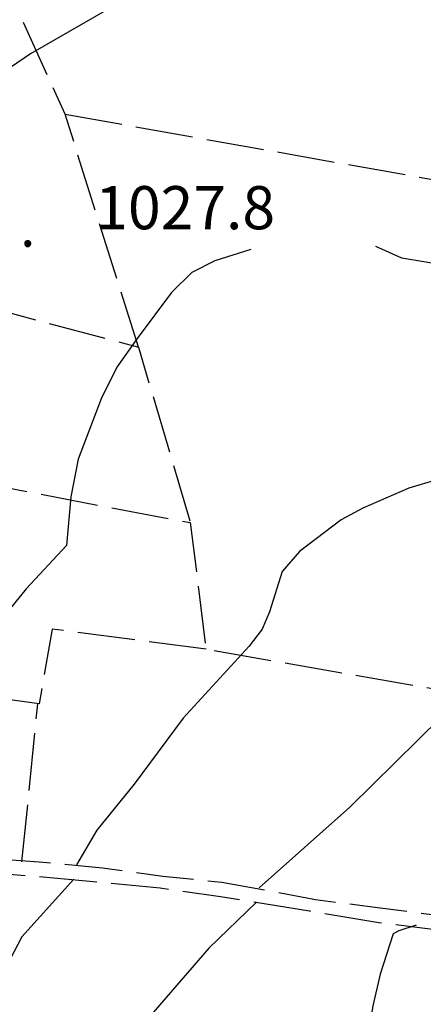
# Model space of a CAD drawing. Extents: x 2583148 to 2587972, y 4502367 to 4505825.
# Drawn here: x 2584093 to 2584163, y 4504290 to 4504461 of the extents above; entities that cross this region are included whole.
import ezdxf

# ---------------------------------------------------------------- set-up
doc = ezdxf.new("R2010")
doc.units = 0
doc.header["$LTSCALE"] = 5
doc.header["$MEASUREMENT"] = 0
doc.linetypes.add('102', pattern=[2.5, 2, -0.5])
doc.linetypes.add('701', pattern=[2.5, 2, -0.5])
for name, color, linetype in [('10200000', 1, '102'), ('70100000', 1, '701'), ('80100000', 2, 'Continuous'), ('80200000', 1, 'Continuous'), ('80400000', 1, 'Continuous'), ('A0140000', 2, 'Continuous')]:
    doc.layers.add(name, color=color, linetype=linetype)
doc.styles.get("Standard").update_dxf_attribs({"font": 'romans.shx'})

# ---------------------------------------------------------------- blocks, each defined once
blk = doc.blocks.new('CERCHIO5')
at = {"linetype": 'Continuous'}
for p, q in [((-0.196, 0.064), (-0.206, 0.001)), ((-0.206, 0.001), (-0.196, -0.062)), ((-0.003, -0.202), (-0.206, 0.001)), ((-0.206, 0.001), (-0.003, 0.001)), ((-0.196, -0.062), (0.022, 0.2)), ((-0.168, 0.12), (-0.196, 0.064)), ((0.162, -0.118), (-0.196, 0.064)), ((-0.196, 0.064), (0.19, -0.062)), ((-0.183, 0.032), (-0.184, 0.013)), ((-0.184, 0.013), (-0.184, -0.047)), ((-0.18, 0.058), (-0.183, 0.032)), ((-0.167, 0.093), (-0.182, 0.091)), ((-0.182, 0.091), (-0.092, 0.063)), ((-0.152, 0.092), (-0.18, 0.058)), ((-0.158, 0.051), (-0.172, 0.001)), ((-0.172, 0.001), (-0.165, -0.077)), ((-0.168, -0.118), (0.094, 0.177)), ((-0.123, 0.166), (-0.168, 0.12)), ((0.19, -0.062), (-0.168, 0.12)), ((-0.168, 0.12), (0, 0)), ((0, 0), (-0.168, -0.118)), ((-0.152, 0.092), (-0.167, 0.093)), ((-0.166, 0.023), (-0.083, 0.112)), ((-0.122, -0.02), (-0.166, 0.023)), ((-0.072, 0.156), (-0.158, 0.051)), ((-0.138, 0.053), (-0.158, -0.016)), ((-0.142, 0.108), (-0.152, 0.092)), ((-0.126, 0.022), (-0.152, 0.092)), ((-0.127, 0.089), (-0.145, 0)), ((-0.145, 0), (-0.12, -0.069)), ((-0.092, 0.063), (-0.144, 0.144)), ((-0.144, 0.144), (-0.002, 0.069)), ((-0.105, 0.116), (-0.142, 0.108)), ((-0.076, 0.082), (-0.138, 0.053)), ((-0.072, 0.156), (-0.127, 0.089)), ((-0.127, 0.089), (-0.123, 0.112)), ((-0.11, -0.009), (-0.127, 0.089)), ((-0.091, -0.032), (-0.126, 0.022)), ((-0.066, 0.194), (-0.123, 0.166)), ((0.06, 0.194), (-0.123, -0.164)), ((-0.123, -0.164), (-0.066, 0.194)), ((-0.003, -0.202), (-0.123, 0.166)), ((-0.123, 0.166), (0.162, -0.118)), ((-0.123, 0.112), (-0.114, 0.138)), ((-0.084, 0.048), (-0.122, -0.02)), ((-0.114, 0.138), (-0.098, 0.178)), ((-0.072, 0.156), (-0.105, 0.116)), ((-0.098, 0.178), (-0.082, 0.172)), ((-0.022, 0.154), (-0.084, 0.048)), ((-0.083, 0.112), (0.009, 0.101)), ((-0.082, 0.172), (-0.032, 0.175)), ((-0.05, 0.134), (-0.076, 0.082)), ((0.022, 0.2), (-0.072, 0.156)), ((-0.032, 0.175), (-0.072, 0.156)), ((-0.003, 0.152), (-0.072, 0.156)), ((-0.051, 0.061), (-0.07, -0.008)), ((-0.068, -0.179), (0.035, 0.008)), ((-0.003, 0.204), (-0.066, 0.194)), ((-0.066, 0.194), (0.116, -0.164)), ((0.012, 0.149), (-0.051, 0.112)), ((-0.051, 0.112), (-0.051, 0.061)), ((-0.016, 0.097), (-0.051, 0.061)), ((-0.051, 0.061), (-0.016, 0.097)), ((-0.04, 0.124), (-0.05, 0.134)), ((-0.032, 0.175), (-0.04, 0.124)), ((0.01, 0.186), (-0.032, 0.175)), ((0, 0.174), (-0.032, 0.175)), ((-0.032, 0.175), (0.012, 0.149)), ((0.006, 0.054), (-0.026, -0.018)), ((0.061, 0.125), (-0.022, 0.154)), ((-0.016, 0.097), (0.034, 0.11)), ((0.065, 0.085), (-0.016, 0.097)), ((-0.003, 0.001), (-0.003, 0.204)), ((0.06, 0.194), (-0.003, 0.204)), ((-0.003, 0.001), (0.06, 0.194)), ((0.116, 0.166), (-0.003, -0.202)), ((0.058, 0.137), (-0.003, 0.152)), ((-0.003, 0.001), (0.197, 0.001)), ((-0.003, 0.001), (-0.003, -0.202)), ((-0.002, 0.069), (0.042, 0.197)), ((0.042, 0.16), (0, 0.174)), ((0.072, 0.053), (0.002, -0.036)), ((0.067, 0.043), (0.006, 0.054)), ((0.009, 0.101), (0.072, 0.053)), ((0.034, 0.11), (0.01, 0.186)), ((0.026, -0.083), (0.079, 0.072)), ((0.147, 0.135), (0.033, 0.066)), ((0.033, 0.066), (0.19, 0.064)), ((0.034, 0.11), (0.093, 0.094)), ((0.074, -0.087), (0.034, 0.11)), ((0.035, 0.008), (0.147, 0.135)), ((0.094, 0.177), (0.038, -0.196)), ((0.042, 0.197), (0.067, 0.101)), ((0.107, 0.137), (0.042, 0.16)), ((0.051, -0.062), (0.106, 0.031)), ((0.118, 0.117), (0.058, 0.137)), ((0.116, 0.166), (0.06, 0.194)), ((0.06, -0.192), (0.116, 0.166)), ((0.162, 0.12), (0.06, -0.192)), ((0.079, 0.072), (0.061, 0.125)), ((0.119, 0.036), (0.065, 0.085)), ((0.065, -0.017), (0.067, 0.043)), ((0.067, 0.101), (0.08, 0.184)), ((0.08, 0.184), (0.195, -0.034)), ((0.093, 0.094), (0.124, 0.053)), ((0.14, 0.07), (0.097, -0.076)), ((0.106, 0.031), (0.14, 0.105)), ((0.158, 0.109), (0.107, 0.137)), ((0.162, 0.12), (0.116, 0.166)), ((0.116, -0.164), (0.162, 0.12)), ((0.116, -0.06), (0.119, 0.036)), ((0.156, 0.064), (0.118, 0.117)), ((0.124, 0.053), (0.124, 0.053)), ((0.124, 0.053), (0.128, -0.03)), ((0.131, -0.07), (0.156, 0.001)), ((0.14, 0.105), (0.14, 0.07)), ((0.162, 0.044), (0.156, 0.064)), ((0.156, 0.001), (0.162, 0.044)), ((0.174, 0.064), (0.158, 0.109)), ((0.19, 0.064), (0.162, 0.12)), ((0.19, 0.064), (0.173, -0.096)), ((0.182, -0.008), (0.174, 0.064)), ((0.2, 0.001), (0.19, 0.064)), ((0.19, -0.062), (0.2, 0.001)), ((-0.196, -0.062), (-0.168, -0.118)), ((0.173, -0.096), (-0.196, -0.062)), ((-0.184, -0.047), (-0.165, -0.099)), ((-0.168, -0.118), (-0.123, -0.164)), ((-0.165, -0.077), (-0.13, -0.127)), ((-0.165, -0.099), (-0.12, -0.15)), ((-0.158, -0.016), (-0.117, -0.042)), ((-0.15, -0.04), (-0.156, -0.11)), ((-0.156, -0.11), (-0.106, -0.134)), ((-0.122, -0.02), (-0.15, -0.04)), ((-0.13, -0.127), (-0.06, -0.146)), ((-0.125, -0.057), (-0.108, -0.025)), ((-0.101, -0.082), (-0.125, -0.057)), ((-0.123, -0.164), (-0.066, -0.192)), ((-0.108, -0.025), (-0.122, -0.02)), ((-0.12, -0.069), (-0.087, -0.093)), ((-0.12, -0.15), (-0.06, -0.163)), ((-0.117, -0.042), (-0.078, -0.017)), ((-0.101, -0.082), (-0.11, -0.009)), ((-0.106, -0.134), (-0.093, -0.156)), ((-0.003, -0.094), (-0.101, -0.082)), ((-0.083, -0.14), (-0.101, -0.082)), ((-0.064, -0.045), (-0.097, -0.097)), ((-0.097, -0.097), (0.026, -0.134)), ((-0.093, -0.156), (-0.091, -0.18)), ((-0.054, -0.075), (-0.091, -0.032)), ((-0.091, -0.18), (-0.054, -0.075)), ((-0.087, -0.093), (-0.028, -0.126)), ((-0.034, -0.151), (-0.083, -0.14)), ((-0.07, -0.008), (-0.042, -0.049)), ((0.038, -0.196), (-0.068, -0.179)), ((-0.066, -0.192), (-0.003, -0.202)), ((0.097, -0.076), (-0.064, -0.045)), ((-0.06, -0.146), (0.011, -0.159)), ((-0.06, -0.163), (-0.032, -0.185)), ((0.002, -0.036), (-0.054, -0.075)), ((0.051, -0.062), (-0.054, -0.075)), ((-0.054, -0.075), (0.051, -0.062)), ((-0.054, -0.075), (-0.049, -0.182)), ((-0.049, -0.182), (0.026, -0.083)), ((-0.042, -0.049), (0.014, -0.064)), ((0.048, -0.128), (-0.034, -0.151)), ((-0.032, -0.185), (0.04, -0.182)), ((-0.028, -0.126), (0.048, -0.128)), ((-0.026, -0.018), (0.022, -0.048)), ((0.136, -0.106), (-0.003, -0.094)), ((-0.003, -0.202), (0.06, -0.192)), ((0.011, -0.159), (0.044, -0.153)), ((0.014, -0.064), (0.048, -0.061)), ((0.022, -0.048), (0.075, -0.075)), ((0.026, -0.134), (0.074, -0.087)), ((0.128, -0.03), (0.035, -0.054)), ((0.035, -0.054), (0.048, -0.128)), ((0.04, -0.182), (0.062, -0.176)), ((0.044, -0.153), (0.098, -0.127)), ((0.048, -0.061), (0.065, -0.017)), ((0.048, -0.128), (0.107, -0.112)), ((0.128, -0.03), (0.051, -0.062)), ((0.06, -0.192), (0.116, -0.164)), ((0.062, -0.176), (0.095, -0.16)), ((0.075, -0.075), (0.152, -0.078)), ((0.095, -0.16), (0.119, -0.147)), ((0.098, -0.127), (0.131, -0.07)), ((0.107, -0.112), (0.116, -0.06)), ((0.116, -0.164), (0.162, -0.118)), ((0.119, -0.147), (0.136, -0.106)), ((0.195, -0.034), (0.128, -0.03)), ((0.152, -0.078), (0.175, -0.074)), ((0.162, -0.118), (0.19, -0.062)), ((0.175, -0.074), (0.182, -0.008))]:
    blk.add_line(p, q, dxfattribs=at)

msp = doc.modelspace()

# ---------------------------------------------------------------- linework, layer by layer
at = {"layer": '10200000', "linetype": '102', "flags": 128}
for points in [[(2583851.75, 4504336.5), (2583855.75, 4504335), (2583862.75, 4504334), (2583874.5, 4504333.5), (2583886.25, 4504333), (2583899.75, 4504332.5), (2583913.25, 4504331.5), (2583926.75, 4504331), (2583940.25, 4504330), (2583953.75, 4504329), (2583966.75, 4504327.5), (2583979.75, 4504326.5), (2583992.75, 4504325), (2584005.5, 4504323.5), (2584018.5, 4504322), (2584031.5, 4504320.5), (2584044.25, 4504319), (2584057, 4504318), (2584070.25, 4504317), (2584083.25, 4504315.5), (2584096, 4504314.5), (2584107, 4504313.5), (2584117.5, 4504312), (2584127.75, 4504311), (2584144, 4504308), (2584155.25, 4504306.5), (2584167.25, 4504305), (2584179.5, 4504305), (2584184.5, 4504304.5)], [(2584046.25, 4504316), (2584056.75, 4504315.5), (2584069.75, 4504314.5), (2584082.75, 4504313), (2584095.75, 4504312), (2584106.5, 4504311), (2584117, 4504310), (2584127.5, 4504308.5), (2584143, 4504306), (2584155, 4504304), (2584167, 4504302.5), (2584179.5, 4504302.5)]]:
    msp.add_lwpolyline(points, dxfattribs=at)
at = {"layer": '70100000', "linetype": '701', "flags": 128}
for points in [[(2584113.25, 4504404), (2584100.5, 4504444.5), (2584076, 4504498.5)], [(2583940.74, 4504450), (2584113.25, 4504404), (2584122.25, 4504373.5)], [(2584100.5, 4504444.5), (2584190.5, 4504428.5)], [(2583851, 4504426.5), (2583969.5, 4504402.5), (2584122.25, 4504373.5), (2584125, 4504351.5), (2584182.5, 4504341.5)], [(2584125, 4504351.5), (2584098.25, 4504355), (2584096, 4504342), (2583965.75, 4504359.5), (2583967.25, 4504367), (2583852, 4504378.5)], [(2584093, 4504314.5), (2584095.75, 4504342)]]:
    msp.add_lwpolyline(points, dxfattribs=at)
at = {"layer": '80100000', "linetype": 'Continuous', "flags": 128}
for points in [[(2584190.5, 4504413.5), (2584183, 4504415.5), (2584159, 4504419.5), (2584154.5, 4504421.5)], [(2584132.75, 4504421), (2584126.5, 4504419), (2584122.5, 4504417), (2584119, 4504413.5), (2584113, 4504405.5), (2584109.5, 4504400.5), (2584106.75, 4504395), (2584102.75, 4504384.5), (2584101.5, 4504378), (2584100.75, 4504369.5), (2584093.75, 4504362), (2584088, 4504355), (2584082, 4504345.5), (2584079.5, 4504341), (2584078.25, 4504338)]]:
    msp.add_lwpolyline(points, dxfattribs=at)
at = {"layer": '80200000', "linetype": 'Continuous', "flags": 128}
for points in [[(2584167, 4504481.5), (2584141.75, 4504478.5), (2584131.75, 4504475.5), (2584126.75, 4504474), (2584118.75, 4504469), (2584094.5, 4504455), (2584080.5, 4504445.5), (2584077.5, 4504443), (2584073, 4504434.5), (2584051.5, 4504390), (2584045.25, 4504375), (2584036.25, 4504361.5), (2584036, 4504360.5), (2584036.75, 4504358.5), (2584041.75, 4504351), (2584042.5, 4504349.5), (2584037.25, 4504343.5), (2584035.75, 4504340), (2584035.5, 4504338.5), (2584036, 4504338)], [(2584190, 4504383.5), (2584176, 4504382.5), (2584170.5, 4504382), (2584165.25, 4504381), (2584160.25, 4504379.5), (2584152.25, 4504376), (2584148.5, 4504374), (2584141.25, 4504368.5), (2584138.25, 4504365), (2584136, 4504358), (2584134.75, 4504355), (2584132.5, 4504352), (2584121, 4504339.5), (2584112.5, 4504328), (2584106, 4504320), (2584102.5, 4504314)], [(2584187.5, 4504350), (2584181.5, 4504348.5), (2584173.75, 4504345), (2584169.75, 4504343.5), (2584150, 4504324), (2584134.25, 4504310)], [(2584102, 4504311.5), (2584093, 4504301.5), (2584088.25, 4504292.5), (2584085.5, 4504286.5), (2584082.75, 4504275), (2584077.25, 4504260), (2584075, 4504257.5), (2584065.5, 4504252.5), (2584061.5, 4504249), (2584050, 4504228), (2584043.5, 4504212), (2584058, 4504211), (2584080, 4504211), (2584094.5, 4504200.5)], [(2584133.75, 4504307.5), (2584125.5, 4504299.5), (2584112.5, 4504284.5), (2584106.5, 4504278), (2584103.25, 4504272), (2584095, 4504253), (2584084, 4504244), (2584081.5, 4504240.5), (2584080.25, 4504237.5), (2584086.5, 4504240), (2584097, 4504242.5), (2584101.75, 4504243), (2584104, 4504242), (2584113.75, 4504236.5), (2584114.5, 4504235.5), (2584114.5, 4504234.5), (2584116, 4504233), (2584121, 4504230), (2584124, 4504227.5)], [(2584161.5, 4504303.5), (2584158.5, 4504302.5), (2584157.5, 4504302)], [(2584157.5, 4504302), (2584155.25, 4504295), (2584154, 4504289.5), (2584153, 4504283.5), (2584145.75, 4504272.5), (2584140.75, 4504266), (2584129, 4504264), (2584119.75, 4504260.5), (2584130, 4504258), (2584140.5, 4504256), (2584142.25, 4504255.5), (2584145, 4504253.5), (2584153.25, 4504244.5), (2584159, 4504237.5)]]:
    msp.add_lwpolyline(points, dxfattribs=at)

# ---------------------------------------------------------------- block references
at = {"layer": '80400000', "linetype": 'Continuous', "xscale": 2.5, "yscale": 2.5, "zscale": 2.5}
msp.add_blockref('CERCHIO5', (2584094, 4504422), dxfattribs=at)

# ---------------------------------------------------------------- texts
at = {"layer": 'A0140000', "linetype": 'Continuous'}
msp.add_text('1027.8', height=7.5, dxfattribs=at).set_placement((2584105.75, 4504424.5))

doc.saveas('drawing.dxf')
